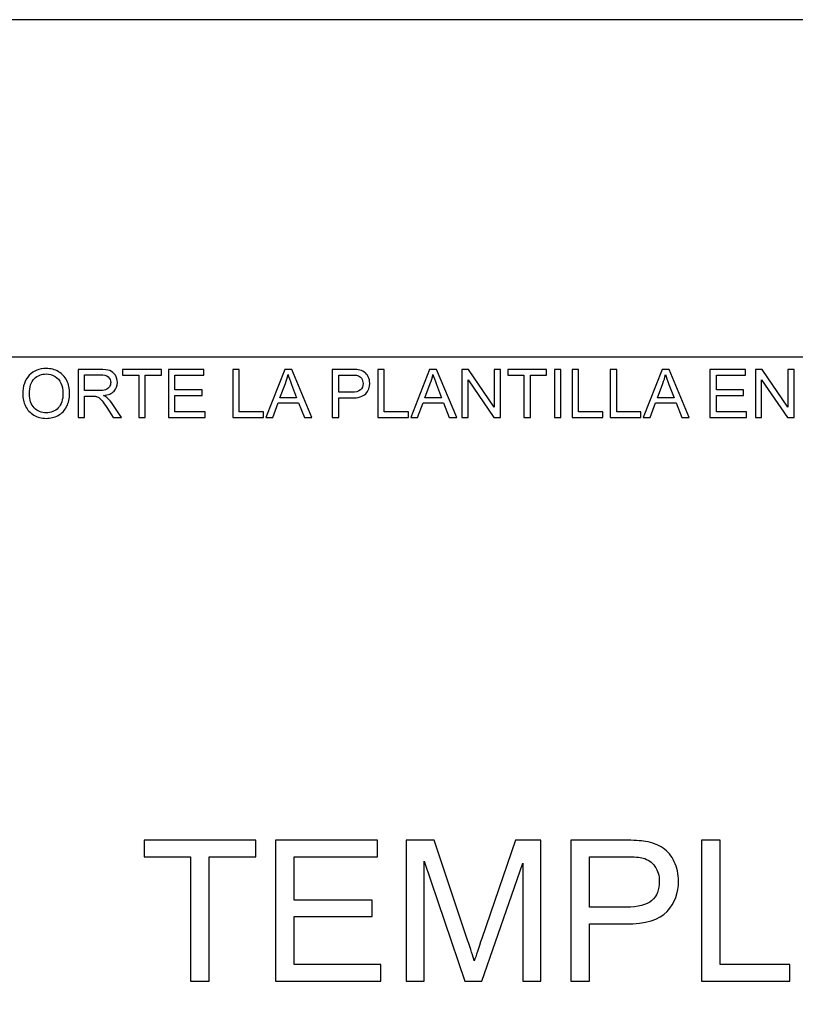
# Model space of a CAD drawing. Units: centimetres. Extents: x -30.1 to 33, y -20.9 to 20.5.
# Drawn here: x -12.4 to 4.2, y -0.6 to 20.5 of the extents above; entities that cross this region are included whole.
import ezdxf
from ezdxf.lldxf.tags import DXFTag

# ---------------------------------------------------------------- set-up
doc = ezdxf.new("R2010")
doc.units = ezdxf.units.CM
doc.header["$MEASUREMENT"] = 0
doc.layers.add('Capa 1', color=7, linetype='Continuous')
tags = doc.linetypes.add('New Line1', pattern=[1.3, 1, -0.3]).pattern_tags.tags
tags[6:7] = [DXFTag(74, 4), DXFTag(75, 0), DXFTag(340, '0'), DXFTag(46, 1.0), DXFTag(50, 0.0), DXFTag(44, 0.0), DXFTag(45, 0.0)]
tags[4:5] = [DXFTag(74, 4), DXFTag(75, 0), DXFTag(340, '0'), DXFTag(46, 1.0), DXFTag(50, 0.0), DXFTag(44, 0.0), DXFTag(45, 0.0)]

msp = doc.modelspace()

# ---------------------------------------------------------------- linework, layer by layer
at = {"layer": 'Capa 1', "color": 250}
msp.add_lwpolyline([(-30.08801, -20.89348), (33.00411, -20.89348), (33.00411, 20.53738), (-30.08801, 20.53738), (-30.08801, -20.89348)], close=True, dxfattribs=at)
at = {"layer": 'Capa 1', "color": 250, "linetype": 'New Line1'}
msp.add_open_spline([(-19.72058, 13.30439), (-19.72058, 13.30439), (22.67853, 13.30439), (22.67853, 13.30439), (22.67853, 13.30439), (23.58651, 13.30437), (24.30698, 12.75933), (24.33789, 11.71237), (24.33789, 11.71237), (24.33789, 11.71237), (24.33787, -11.75943), (24.33787, -11.75943), (24.33787, -11.75943), (24.33787, -13.03695), (23.499, -13.65966), (22.26832, -13.65966), (22.26832, -13.65966), (22.26832, -13.65966), (-19.76891, -13.65966), (-19.76891, -13.65966), (-19.76891, -13.65966), (-20.5804, -13.6526), (-21.35687, -13.06247), (-21.3802, -11.99285), (-21.3802, -11.99285), (-21.3802, -11.99285), (-21.3802, 11.48307), (-21.3802, 11.48307), (-21.3802, 11.48307), (-21.42764, 12.7093), (-20.6011, 13.30439), (-19.72058, 13.30439)], degree=3, knots=[0, 0, 0, 0, 0.125, 0.125, 0.125, 0.125, 0.25, 0.25, 0.25, 0.25, 0.375, 0.375, 0.375, 0.375, 0.5, 0.5, 0.5, 0.5, 0.625, 0.625, 0.625, 0.625, 0.75, 0.75, 0.75, 0.75, 0.875, 0.875, 0.875, 0.875, 1, 1, 1, 1], dxfattribs=at)
at = {"layer": 'Capa 1', "color": 250}
for points, knots in [([(-12.32, 12.51499), (-12.32, 12.68642), (-12.27321, 12.82058), (-12.17938, 12.91748), (-12.17938, 12.91748), (-12.08556, 13.01438), (-11.96455, 13.06295), (-11.81609, 13.06295), (-11.81609, 13.06295), (-11.71909, 13.06295), (-11.63139, 13.0401), (-11.55348, 12.99466), (-11.55348, 12.99466), (-11.47558, 12.94898), (-11.41606, 12.8855), (-11.37514, 12.80399), (-11.37514, 12.80399), (-11.33424, 12.72273), (-11.3139, 12.63016), (-11.3139, 12.52701), (-11.3139, 12.52701), (-11.3139, 12.42218), (-11.33521, 12.32841), (-11.37833, 12.24594), (-11.37833, 12.24594), (-11.42145, 12.16323), (-11.48244, 12.10071), (-11.56133, 12.05815), (-11.56133, 12.05815), (-11.64045, 12.0156), (-11.72546, 11.99444), (-11.81683, 11.99444), (-11.81683, 11.99444), (-11.91604, 11.99444), (-12.00448, 12.01776), (-12.08238, 12.06489), (-12.08238, 12.06489), (-12.16053, 12.11177), (-12.21956, 12.17597), (-12.25974, 12.25724), (-12.25974, 12.25724), (-12.29992, 12.33826), (-12.32, 12.42434), (-12.32, 12.51499)], [0, 0, 0, 0, 0.09090909, 0.09090909, 0.09090909, 0.09090909, 0.18181818, 0.18181818, 0.18181818, 0.18181818, 0.27272727, 0.27272727, 0.27272727, 0.27272727, 0.36363636, 0.36363636, 0.36363636, 0.36363636, 0.45454545, 0.45454545, 0.45454545, 0.45454545, 0.54545455, 0.54545455, 0.54545455, 0.54545455, 0.63636364, 0.63636364, 0.63636364, 0.63636364, 0.72727273, 0.72727273, 0.72727273, 0.72727273, 0.81818182, 0.81818182, 0.81818182, 0.81818182, 0.90909091, 0.90909091, 0.90909091, 0.90909091, 1, 1, 1, 1]), ([(-12.17645, 12.51282), (-12.17645, 12.38828), (-12.1424, 12.29042), (-12.07429, 12.21877), (-12.07429, 12.21877), (-12.00595, 12.14712), (-11.92045, 12.11129), (-11.81756, 12.11129), (-11.81756, 12.11129), (-11.71272, 12.11129), (-11.62648, 12.14736), (-11.55887, 12.21973), (-11.55887, 12.21973), (-11.49126, 12.2921), (-11.45721, 12.39477), (-11.45721, 12.52773), (-11.45721, 12.52773), (-11.45721, 12.61164), (-11.47191, 12.68498), (-11.50082, 12.74773), (-11.50082, 12.74773), (-11.52972, 12.81049), (-11.5721, 12.85905), (-11.62771, 12.89368), (-11.62771, 12.89368), (-11.68356, 12.92806), (-11.74604, 12.94537), (-11.81536, 12.94537), (-11.81536, 12.94537), (-11.91409, 12.94537), (-11.99884, 12.91219), (-12.06989, 12.84559), (-12.06989, 12.84559), (-12.14092, 12.77923), (-12.17645, 12.66815), (-12.17645, 12.51282)], [0, 0, 0, 0, 0.11111111, 0.11111111, 0.11111111, 0.11111111, 0.22222222, 0.22222222, 0.22222222, 0.22222222, 0.33333333, 0.33333333, 0.33333333, 0.33333333, 0.44444444, 0.44444444, 0.44444444, 0.44444444, 0.55555556, 0.55555556, 0.55555556, 0.55555556, 0.66666667, 0.66666667, 0.66666667, 0.66666667, 0.77777778, 0.77777778, 0.77777778, 0.77777778, 0.88888889, 0.88888889, 0.88888889, 0.88888889, 1, 1, 1, 1]), ([(-11.13213, 12.01199), (-11.13213, 12.01199), (-11.13213, 13.04467), (-11.13213, 13.04467), (-11.13213, 13.04467), (-11.13213, 13.04467), (-10.66571, 13.04467), (-10.66571, 13.04467), (-10.66571, 13.04467), (-10.57188, 13.04467), (-10.50059, 13.0353), (-10.45185, 13.01678), (-10.45185, 13.01678), (-10.4031, 12.99827), (-10.36415, 12.96557), (-10.33475, 12.91868), (-10.33475, 12.91868), (-10.30559, 12.87156), (-10.29115, 12.81962), (-10.29115, 12.76288), (-10.29115, 12.76288), (-10.29115, 12.68955), (-10.31515, 12.62799), (-10.36366, 12.57774), (-10.36366, 12.57774), (-10.41191, 12.52749), (-10.48663, 12.49551), (-10.58756, 12.48181), (-10.58756, 12.48181), (-10.55057, 12.46449), (-10.52264, 12.44742), (-10.50354, 12.43035), (-10.50354, 12.43035), (-10.46287, 12.39381), (-10.42441, 12.34788), (-10.38791, 12.29306), (-10.38791, 12.29306), (-10.38791, 12.29306), (-10.20491, 12.01199), (-10.20491, 12.01199), (-10.20491, 12.01199), (-10.20491, 12.01199), (-10.38007, 12.01199), (-10.38007, 12.01199), (-10.38007, 12.01199), (-10.38007, 12.01199), (-10.51922, 12.22694), (-10.51922, 12.22694), (-10.51922, 12.22694), (-10.55988, 12.28873), (-10.59344, 12.33634), (-10.6199, 12.36904), (-10.6199, 12.36904), (-10.6461, 12.40198), (-10.66963, 12.42506), (-10.69044, 12.43805), (-10.69044, 12.43805), (-10.71127, 12.45127), (-10.73234, 12.46041), (-10.7539, 12.4657), (-10.7539, 12.4657), (-10.76981, 12.46882), (-10.79554, 12.47051), (-10.83156, 12.47051), (-10.83156, 12.47051), (-10.83156, 12.47051), (-10.99298, 12.47051), (-10.99298, 12.47051), (-10.99298, 12.47051), (-10.99298, 12.47051), (-10.99298, 12.01199), (-10.99298, 12.01199), (-10.99298, 12.01199), (-10.99298, 12.01199), (-11.13213, 12.01199), (-11.13213, 12.01199)], [0, 0, 0, 0, 0.05263158, 0.05263158, 0.05263158, 0.05263158, 0.10526316, 0.10526316, 0.10526316, 0.10526316, 0.15789474, 0.15789474, 0.15789474, 0.15789474, 0.21052632, 0.21052632, 0.21052632, 0.21052632, 0.26315789, 0.26315789, 0.26315789, 0.26315789, 0.31578947, 0.31578947, 0.31578947, 0.31578947, 0.36842105, 0.36842105, 0.36842105, 0.36842105, 0.42105263, 0.42105263, 0.42105263, 0.42105263, 0.47368421, 0.47368421, 0.47368421, 0.47368421, 0.52631579, 0.52631579, 0.52631579, 0.52631579, 0.57894737, 0.57894737, 0.57894737, 0.57894737, 0.63157895, 0.63157895, 0.63157895, 0.63157895, 0.68421053, 0.68421053, 0.68421053, 0.68421053, 0.73684211, 0.73684211, 0.73684211, 0.73684211, 0.78947368, 0.78947368, 0.78947368, 0.78947368, 0.84210526, 0.84210526, 0.84210526, 0.84210526, 0.89473684, 0.89473684, 0.89473684, 0.89473684, 0.94736842, 0.94736842, 0.94736842, 0.94736842, 1, 1, 1, 1]), ([(-10.99298, 12.5888), (-10.99298, 12.5888), (-10.69363, 12.5888), (-10.69363, 12.5888), (-10.69363, 12.5888), (-10.63018, 12.5888), (-10.58021, 12.59529), (-10.54444, 12.60828), (-10.54444, 12.60828), (-10.50844, 12.62126), (-10.48124, 12.64194), (-10.46263, 12.67031), (-10.46263, 12.67031), (-10.444, 12.69868), (-10.4347, 12.72946), (-10.4347, 12.76288), (-10.4347, 12.76288), (-10.4347, 12.81169), (-10.45258, 12.85184), (-10.48883, 12.88334), (-10.48883, 12.88334), (-10.52485, 12.91484), (-10.58193, 12.93046), (-10.66007, 12.93046), (-10.66007, 12.93046), (-10.66007, 12.93046), (-10.99298, 12.93046), (-10.99298, 12.93046), (-10.99298, 12.93046), (-10.99298, 12.93046), (-10.99298, 12.5888), (-10.99298, 12.5888)], [0, 0, 0, 0, 0.125, 0.125, 0.125, 0.125, 0.25, 0.25, 0.25, 0.25, 0.375, 0.375, 0.375, 0.375, 0.5, 0.5, 0.5, 0.5, 0.625, 0.625, 0.625, 0.625, 0.75, 0.75, 0.75, 0.75, 0.875, 0.875, 0.875, 0.875, 1, 1, 1, 1]), ([(-9.83158, 12.01199), (-9.83158, 12.01199), (-9.83158, 12.92277), (-9.83158, 12.92277), (-9.83158, 12.92277), (-9.83158, 12.92277), (-10.17822, 12.92277), (-10.17822, 12.92277), (-10.17822, 12.92277), (-10.17822, 12.92277), (-10.17822, 13.04467), (-10.17822, 13.04467), (-10.17822, 13.04467), (-10.17822, 13.04467), (-9.34434, 13.04467), (-9.34434, 13.04467), (-9.34434, 13.04467), (-9.34434, 13.04467), (-9.34434, 12.92277), (-9.34434, 12.92277), (-9.34434, 12.92277), (-9.34434, 12.92277), (-9.69244, 12.92277), (-9.69244, 12.92277), (-9.69244, 12.92277), (-9.69244, 12.92277), (-9.69244, 12.01199), (-9.69244, 12.01199), (-9.69244, 12.01199), (-9.69244, 12.01199), (-9.83158, 12.01199), (-9.83158, 12.01199)], [0, 0, 0, 0, 0.125, 0.125, 0.125, 0.125, 0.25, 0.25, 0.25, 0.25, 0.375, 0.375, 0.375, 0.375, 0.5, 0.5, 0.5, 0.5, 0.625, 0.625, 0.625, 0.625, 0.75, 0.75, 0.75, 0.75, 0.875, 0.875, 0.875, 0.875, 1, 1, 1, 1]), ([(-9.19857, 12.01199), (-9.19857, 12.01199), (-9.19857, 13.04467), (-9.19857, 13.04467), (-9.19857, 13.04467), (-9.19857, 13.04467), (-8.43794, 13.04467), (-8.43794, 13.04467), (-8.43794, 13.04467), (-8.43794, 13.04467), (-8.43794, 12.92277), (-8.43794, 12.92277), (-8.43794, 12.92277), (-8.43794, 12.92277), (-9.05942, 12.92277), (-9.05942, 12.92277), (-9.05942, 12.92277), (-9.05942, 12.92277), (-9.05942, 12.60659), (-9.05942, 12.60659), (-9.05942, 12.60659), (-9.05942, 12.60659), (-8.47737, 12.60659), (-8.47737, 12.60659), (-8.47737, 12.60659), (-8.47737, 12.60659), (-8.47737, 12.48541), (-8.47737, 12.48541), (-8.47737, 12.48541), (-8.47737, 12.48541), (-9.05942, 12.48541), (-9.05942, 12.48541), (-9.05942, 12.48541), (-9.05942, 12.48541), (-9.05942, 12.13389), (-9.05942, 12.13389), (-9.05942, 12.13389), (-9.05942, 12.13389), (-8.41344, 12.13389), (-8.41344, 12.13389), (-8.41344, 12.13389), (-8.41344, 12.13389), (-8.41344, 12.01199), (-8.41344, 12.01199), (-8.41344, 12.01199), (-8.41344, 12.01199), (-9.19857, 12.01199), (-9.19857, 12.01199)], [0, 0, 0, 0, 0.08333333, 0.08333333, 0.08333333, 0.08333333, 0.16666667, 0.16666667, 0.16666667, 0.16666667, 0.25, 0.25, 0.25, 0.25, 0.33333333, 0.33333333, 0.33333333, 0.33333333, 0.41666667, 0.41666667, 0.41666667, 0.41666667, 0.5, 0.5, 0.5, 0.5, 0.58333333, 0.58333333, 0.58333333, 0.58333333, 0.66666667, 0.66666667, 0.66666667, 0.66666667, 0.75, 0.75, 0.75, 0.75, 0.83333333, 0.83333333, 0.83333333, 0.83333333, 0.91666667, 0.91666667, 0.91666667, 0.91666667, 1, 1, 1, 1]), ([(-7.81866, 12.01199), (-7.81866, 12.01199), (-7.81866, 13.04467), (-7.81866, 13.04467), (-7.81866, 13.04467), (-7.81866, 13.04467), (-7.67927, 13.04467), (-7.67927, 13.04467), (-7.67927, 13.04467), (-7.67927, 13.04467), (-7.67927, 12.13389), (-7.67927, 12.13389), (-7.67927, 12.13389), (-7.67927, 12.13389), (-7.16115, 12.13389), (-7.16115, 12.13389), (-7.16115, 12.13389), (-7.16115, 12.13389), (-7.16115, 12.01199), (-7.16115, 12.01199), (-7.16115, 12.01199), (-7.16115, 12.01199), (-7.81866, 12.01199), (-7.81866, 12.01199)], [0, 0, 0, 0, 0.16666667, 0.16666667, 0.16666667, 0.16666667, 0.33333333, 0.33333333, 0.33333333, 0.33333333, 0.5, 0.5, 0.5, 0.5, 0.66666667, 0.66666667, 0.66666667, 0.66666667, 0.83333333, 0.83333333, 0.83333333, 0.83333333, 1, 1, 1, 1]), ([(-7.11093, 12.01199), (-7.11093, 12.01199), (-6.70673, 13.04467), (-6.70673, 13.04467), (-6.70673, 13.04467), (-6.70673, 13.04467), (-6.55681, 13.04467), (-6.55681, 13.04467), (-6.55681, 13.04467), (-6.55681, 13.04467), (-6.12615, 12.01199), (-6.12615, 12.01199), (-6.12615, 12.01199), (-6.12615, 12.01199), (-6.2849, 12.01199), (-6.2849, 12.01199), (-6.2849, 12.01199), (-6.2849, 12.01199), (-6.40763, 12.3248), (-6.40763, 12.3248), (-6.40763, 12.3248), (-6.40763, 12.3248), (-6.84759, 12.3248), (-6.84759, 12.3248), (-6.84759, 12.3248), (-6.84759, 12.3248), (-6.96297, 12.01199), (-6.96297, 12.01199), (-6.96297, 12.01199), (-6.96297, 12.01199), (-7.11093, 12.01199), (-7.11093, 12.01199)], [0, 0, 0, 0, 0.125, 0.125, 0.125, 0.125, 0.25, 0.25, 0.25, 0.25, 0.375, 0.375, 0.375, 0.375, 0.5, 0.5, 0.5, 0.5, 0.625, 0.625, 0.625, 0.625, 0.75, 0.75, 0.75, 0.75, 0.875, 0.875, 0.875, 0.875, 1, 1, 1, 1]), ([(-6.80741, 12.43612), (-6.80741, 12.43612), (-6.45049, 12.43612), (-6.45049, 12.43612), (-6.45049, 12.43612), (-6.45049, 12.43612), (-6.56049, 12.722), (-6.56049, 12.722), (-6.56049, 12.722), (-6.5938, 12.8088), (-6.61878, 12.88021), (-6.63495, 12.93623), (-6.63495, 12.93623), (-6.64843, 12.86987), (-6.66729, 12.80423), (-6.69179, 12.73884), (-6.69179, 12.73884), (-6.69179, 12.73884), (-6.80741, 12.43612), (-6.80741, 12.43612)], [0, 0, 0, 0, 0.2, 0.2, 0.2, 0.2, 0.4, 0.4, 0.4, 0.4, 0.6, 0.6, 0.6, 0.6, 0.8, 0.8, 0.8, 0.8, 1, 1, 1, 1]), ([(-5.68767, 12.01199), (-5.68767, 12.01199), (-5.68767, 13.04467), (-5.68767, 13.04467), (-5.68767, 13.04467), (-5.68767, 13.04467), (-5.29081, 13.04467), (-5.29081, 13.04467), (-5.29081, 13.04467), (-5.22099, 13.04467), (-5.16759, 13.04131), (-5.13084, 13.03481), (-5.13084, 13.03481), (-5.07916, 13.0264), (-5.03579, 13.01029), (-5.00077, 12.98649), (-5.00077, 12.98649), (-4.96598, 12.96292), (-4.93781, 12.9295), (-4.9165, 12.88695), (-4.9165, 12.88695), (-4.89518, 12.84415), (-4.88465, 12.79726), (-4.88465, 12.74605), (-4.88465, 12.74605), (-4.88465, 12.65829), (-4.91306, 12.58375), (-4.96989, 12.52292), (-4.96989, 12.52292), (-5.02697, 12.46233), (-5.12986, 12.4318), (-5.27857, 12.4318), (-5.27857, 12.4318), (-5.27857, 12.4318), (-5.54852, 12.4318), (-5.54852, 12.4318), (-5.54852, 12.4318), (-5.54852, 12.4318), (-5.54852, 12.01199), (-5.54852, 12.01199), (-5.54852, 12.01199), (-5.54852, 12.01199), (-5.68767, 12.01199), (-5.68767, 12.01199)], [0, 0, 0, 0, 0.09090909, 0.09090909, 0.09090909, 0.09090909, 0.18181818, 0.18181818, 0.18181818, 0.18181818, 0.27272727, 0.27272727, 0.27272727, 0.27272727, 0.36363636, 0.36363636, 0.36363636, 0.36363636, 0.45454545, 0.45454545, 0.45454545, 0.45454545, 0.54545455, 0.54545455, 0.54545455, 0.54545455, 0.63636364, 0.63636364, 0.63636364, 0.63636364, 0.72727273, 0.72727273, 0.72727273, 0.72727273, 0.81818182, 0.81818182, 0.81818182, 0.81818182, 0.90909091, 0.90909091, 0.90909091, 0.90909091, 1, 1, 1, 1]), ([(-5.54852, 12.5537), (-5.54852, 12.5537), (-5.27635, 12.5537), (-5.27635, 12.5537), (-5.27635, 12.5537), (-5.18645, 12.5537), (-5.12252, 12.57005), (-5.08479, 12.60299), (-5.08479, 12.60299), (-5.04706, 12.63593), (-5.0282, 12.68209), (-5.0282, 12.74172), (-5.0282, 12.74172), (-5.0282, 12.785), (-5.03923, 12.82203), (-5.06152, 12.8528), (-5.06152, 12.8528), (-5.08381, 12.88358), (-5.11296, 12.90378), (-5.14946, 12.91363), (-5.14946, 12.91363), (-5.17298, 12.91964), (-5.21609, 12.92277), (-5.2793, 12.92277), (-5.2793, 12.92277), (-5.2793, 12.92277), (-5.54852, 12.92277), (-5.54852, 12.92277), (-5.54852, 12.92277), (-5.54852, 12.92277), (-5.54852, 12.5537), (-5.54852, 12.5537)], [0, 0, 0, 0, 0.125, 0.125, 0.125, 0.125, 0.25, 0.25, 0.25, 0.25, 0.375, 0.375, 0.375, 0.375, 0.5, 0.5, 0.5, 0.5, 0.625, 0.625, 0.625, 0.625, 0.75, 0.75, 0.75, 0.75, 0.875, 0.875, 0.875, 0.875, 1, 1, 1, 1]), ([(-4.71317, 12.01199), (-4.71317, 12.01199), (-4.71317, 13.04467), (-4.71317, 13.04467), (-4.71317, 13.04467), (-4.71317, 13.04467), (-4.57378, 13.04467), (-4.57378, 13.04467), (-4.57378, 13.04467), (-4.57378, 13.04467), (-4.57378, 12.13389), (-4.57378, 12.13389), (-4.57378, 12.13389), (-4.57378, 12.13389), (-4.05567, 12.13389), (-4.05567, 12.13389), (-4.05567, 12.13389), (-4.05567, 12.13389), (-4.05567, 12.01199), (-4.05567, 12.01199), (-4.05567, 12.01199), (-4.05567, 12.01199), (-4.71317, 12.01199), (-4.71317, 12.01199)], [0, 0, 0, 0, 0.16666667, 0.16666667, 0.16666667, 0.16666667, 0.33333333, 0.33333333, 0.33333333, 0.33333333, 0.5, 0.5, 0.5, 0.5, 0.66666667, 0.66666667, 0.66666667, 0.66666667, 0.83333333, 0.83333333, 0.83333333, 0.83333333, 1, 1, 1, 1]), ([(-4.00545, 12.01199), (-4.00545, 12.01199), (-3.60125, 13.04467), (-3.60125, 13.04467), (-3.60125, 13.04467), (-3.60125, 13.04467), (-3.45133, 13.04467), (-3.45133, 13.04467), (-3.45133, 13.04467), (-3.45133, 13.04467), (-3.02067, 12.01199), (-3.02067, 12.01199), (-3.02067, 12.01199), (-3.02067, 12.01199), (-3.17941, 12.01199), (-3.17941, 12.01199), (-3.17941, 12.01199), (-3.17941, 12.01199), (-3.30215, 12.3248), (-3.30215, 12.3248), (-3.30215, 12.3248), (-3.30215, 12.3248), (-3.74211, 12.3248), (-3.74211, 12.3248), (-3.74211, 12.3248), (-3.74211, 12.3248), (-3.85749, 12.01199), (-3.85749, 12.01199), (-3.85749, 12.01199), (-3.85749, 12.01199), (-4.00545, 12.01199), (-4.00545, 12.01199)], [0, 0, 0, 0, 0.125, 0.125, 0.125, 0.125, 0.25, 0.25, 0.25, 0.25, 0.375, 0.375, 0.375, 0.375, 0.5, 0.5, 0.5, 0.5, 0.625, 0.625, 0.625, 0.625, 0.75, 0.75, 0.75, 0.75, 0.875, 0.875, 0.875, 0.875, 1, 1, 1, 1]), ([(-3.70193, 12.43612), (-3.70193, 12.43612), (-3.34501, 12.43612), (-3.34501, 12.43612), (-3.34501, 12.43612), (-3.34501, 12.43612), (-3.455, 12.722), (-3.455, 12.722), (-3.455, 12.722), (-3.48832, 12.8088), (-3.5133, 12.88021), (-3.52947, 12.93623), (-3.52947, 12.93623), (-3.54295, 12.86987), (-3.56181, 12.80423), (-3.5863, 12.73884), (-3.5863, 12.73884), (-3.5863, 12.73884), (-3.70193, 12.43612), (-3.70193, 12.43612)], [0, 0, 0, 0, 0.2, 0.2, 0.2, 0.2, 0.4, 0.4, 0.4, 0.4, 0.6, 0.6, 0.6, 0.6, 0.8, 0.8, 0.8, 0.8, 1, 1, 1, 1]), ([(-2.91093, 12.01199), (-2.91093, 12.01199), (-2.91093, 13.04467), (-2.91093, 13.04467), (-2.91093, 13.04467), (-2.91093, 13.04467), (-2.7681, 13.04467), (-2.7681, 13.04467), (-2.7681, 13.04467), (-2.7681, 13.04467), (-2.21546, 12.23391), (-2.21546, 12.23391), (-2.21546, 12.23391), (-2.21546, 12.23391), (-2.21546, 13.04467), (-2.21546, 13.04467), (-2.21546, 13.04467), (-2.21546, 13.04467), (-2.08195, 13.04467), (-2.08195, 13.04467), (-2.08195, 13.04467), (-2.08195, 13.04467), (-2.08195, 12.01199), (-2.08195, 12.01199), (-2.08195, 12.01199), (-2.08195, 12.01199), (-2.22476, 12.01199), (-2.22476, 12.01199), (-2.22476, 12.01199), (-2.22476, 12.01199), (-2.77742, 12.82347), (-2.77742, 12.82347), (-2.77742, 12.82347), (-2.77742, 12.82347), (-2.77742, 12.01199), (-2.77742, 12.01199), (-2.77742, 12.01199), (-2.77742, 12.01199), (-2.91093, 12.01199), (-2.91093, 12.01199)], [0, 0, 0, 0, 0.1, 0.1, 0.1, 0.1, 0.2, 0.2, 0.2, 0.2, 0.3, 0.3, 0.3, 0.3, 0.4, 0.4, 0.4, 0.4, 0.5, 0.5, 0.5, 0.5, 0.6, 0.6, 0.6, 0.6, 0.7, 0.7, 0.7, 0.7, 0.8, 0.8, 0.8, 0.8, 0.9, 0.9, 0.9, 0.9, 1, 1, 1, 1]), ([(-1.58024, 12.01199), (-1.58024, 12.01199), (-1.58024, 12.92277), (-1.58024, 12.92277), (-1.58024, 12.92277), (-1.58024, 12.92277), (-1.92688, 12.92277), (-1.92688, 12.92277), (-1.92688, 12.92277), (-1.92688, 12.92277), (-1.92688, 13.04467), (-1.92688, 13.04467), (-1.92688, 13.04467), (-1.92688, 13.04467), (-1.093, 13.04467), (-1.093, 13.04467), (-1.093, 13.04467), (-1.093, 13.04467), (-1.093, 12.92277), (-1.093, 12.92277), (-1.093, 12.92277), (-1.093, 12.92277), (-1.4411, 12.92277), (-1.4411, 12.92277), (-1.4411, 12.92277), (-1.4411, 12.92277), (-1.4411, 12.01199), (-1.4411, 12.01199), (-1.4411, 12.01199), (-1.4411, 12.01199), (-1.58024, 12.01199), (-1.58024, 12.01199)], [0, 0, 0, 0, 0.125, 0.125, 0.125, 0.125, 0.25, 0.25, 0.25, 0.25, 0.375, 0.375, 0.375, 0.375, 0.5, 0.5, 0.5, 0.5, 0.625, 0.625, 0.625, 0.625, 0.75, 0.75, 0.75, 0.75, 0.875, 0.875, 0.875, 0.875, 1, 1, 1, 1]), ([(-0.92641, 12.01199), (-0.92641, 12.01199), (-0.92641, 13.04467), (-0.92641, 13.04467), (-0.92641, 13.04467), (-0.92641, 13.04467), (-0.78727, 13.04467), (-0.78727, 13.04467), (-0.78727, 13.04467), (-0.78727, 13.04467), (-0.78727, 12.01199), (-0.78727, 12.01199), (-0.78727, 12.01199), (-0.78727, 12.01199), (-0.92641, 12.01199), (-0.92641, 12.01199)], [0, 0, 0, 0, 0.25, 0.25, 0.25, 0.25, 0.5, 0.5, 0.5, 0.5, 0.75, 0.75, 0.75, 0.75, 1, 1, 1, 1]), ([(-0.54769, 12.01199), (-0.54769, 12.01199), (-0.54769, 13.04467), (-0.54769, 13.04467), (-0.54769, 13.04467), (-0.54769, 13.04467), (-0.4083, 13.04467), (-0.4083, 13.04467), (-0.4083, 13.04467), (-0.4083, 13.04467), (-0.4083, 12.13389), (-0.4083, 12.13389), (-0.4083, 12.13389), (-0.4083, 12.13389), (0.10982, 12.13389), (0.10982, 12.13389), (0.10982, 12.13389), (0.10982, 12.13389), (0.10982, 12.01199), (0.10982, 12.01199), (0.10982, 12.01199), (0.10982, 12.01199), (-0.54769, 12.01199), (-0.54769, 12.01199)], [0, 0, 0, 0, 0.16666667, 0.16666667, 0.16666667, 0.16666667, 0.33333333, 0.33333333, 0.33333333, 0.33333333, 0.5, 0.5, 0.5, 0.5, 0.66666667, 0.66666667, 0.66666667, 0.66666667, 0.83333333, 0.83333333, 0.83333333, 0.83333333, 1, 1, 1, 1]), ([(0.26978, 12.01199), (0.26978, 12.01199), (0.26978, 13.04467), (0.26978, 13.04467), (0.26978, 13.04467), (0.26978, 13.04467), (0.40917, 13.04467), (0.40917, 13.04467), (0.40917, 13.04467), (0.40917, 13.04467), (0.40917, 12.13389), (0.40917, 12.13389), (0.40917, 12.13389), (0.40917, 12.13389), (0.92728, 12.13389), (0.92728, 12.13389), (0.92728, 12.13389), (0.92728, 12.13389), (0.92728, 12.01199), (0.92728, 12.01199), (0.92728, 12.01199), (0.92728, 12.01199), (0.26978, 12.01199), (0.26978, 12.01199)], [0, 0, 0, 0, 0.16666667, 0.16666667, 0.16666667, 0.16666667, 0.33333333, 0.33333333, 0.33333333, 0.33333333, 0.5, 0.5, 0.5, 0.5, 0.66666667, 0.66666667, 0.66666667, 0.66666667, 0.83333333, 0.83333333, 0.83333333, 0.83333333, 1, 1, 1, 1]), ([(0.9775, 12.01199), (0.9775, 12.01199), (1.3817, 13.04467), (1.3817, 13.04467), (1.3817, 13.04467), (1.3817, 13.04467), (1.53163, 13.04467), (1.53163, 13.04467), (1.53163, 13.04467), (1.53163, 13.04467), (1.96229, 12.01199), (1.96229, 12.01199), (1.96229, 12.01199), (1.96229, 12.01199), (1.80354, 12.01199), (1.80354, 12.01199), (1.80354, 12.01199), (1.80354, 12.01199), (1.68081, 12.3248), (1.68081, 12.3248), (1.68081, 12.3248), (1.68081, 12.3248), (1.24085, 12.3248), (1.24085, 12.3248), (1.24085, 12.3248), (1.24085, 12.3248), (1.12546, 12.01199), (1.12546, 12.01199), (1.12546, 12.01199), (1.12546, 12.01199), (0.9775, 12.01199), (0.9775, 12.01199)], [0, 0, 0, 0, 0.125, 0.125, 0.125, 0.125, 0.25, 0.25, 0.25, 0.25, 0.375, 0.375, 0.375, 0.375, 0.5, 0.5, 0.5, 0.5, 0.625, 0.625, 0.625, 0.625, 0.75, 0.75, 0.75, 0.75, 0.875, 0.875, 0.875, 0.875, 1, 1, 1, 1]), ([(1.28102, 12.43612), (1.28102, 12.43612), (1.63794, 12.43612), (1.63794, 12.43612), (1.63794, 12.43612), (1.63794, 12.43612), (1.52795, 12.722), (1.52795, 12.722), (1.52795, 12.722), (1.49463, 12.8088), (1.46965, 12.88021), (1.45348, 12.93623), (1.45348, 12.93623), (1.44, 12.86987), (1.42114, 12.80423), (1.39665, 12.73884), (1.39665, 12.73884), (1.39665, 12.73884), (1.28102, 12.43612), (1.28102, 12.43612)], [0, 0, 0, 0, 0.2, 0.2, 0.2, 0.2, 0.4, 0.4, 0.4, 0.4, 0.6, 0.6, 0.6, 0.6, 0.8, 0.8, 0.8, 0.8, 1, 1, 1, 1]), ([(2.40371, 12.01199), (2.40371, 12.01199), (2.40371, 13.04467), (2.40371, 13.04467), (2.40371, 13.04467), (2.40371, 13.04467), (3.16435, 13.04467), (3.16435, 13.04467), (3.16435, 13.04467), (3.16435, 13.04467), (3.16435, 12.92277), (3.16435, 12.92277), (3.16435, 12.92277), (3.16435, 12.92277), (2.54286, 12.92277), (2.54286, 12.92277), (2.54286, 12.92277), (2.54286, 12.92277), (2.54286, 12.60659), (2.54286, 12.60659), (2.54286, 12.60659), (2.54286, 12.60659), (3.12491, 12.60659), (3.12491, 12.60659), (3.12491, 12.60659), (3.12491, 12.60659), (3.12491, 12.48541), (3.12491, 12.48541), (3.12491, 12.48541), (3.12491, 12.48541), (2.54286, 12.48541), (2.54286, 12.48541), (2.54286, 12.48541), (2.54286, 12.48541), (2.54286, 12.13389), (2.54286, 12.13389), (2.54286, 12.13389), (2.54286, 12.13389), (3.18884, 12.13389), (3.18884, 12.13389), (3.18884, 12.13389), (3.18884, 12.13389), (3.18884, 12.01199), (3.18884, 12.01199), (3.18884, 12.01199), (3.18884, 12.01199), (2.40371, 12.01199), (2.40371, 12.01199)], [0, 0, 0, 0, 0.08333333, 0.08333333, 0.08333333, 0.08333333, 0.16666667, 0.16666667, 0.16666667, 0.16666667, 0.25, 0.25, 0.25, 0.25, 0.33333333, 0.33333333, 0.33333333, 0.33333333, 0.41666667, 0.41666667, 0.41666667, 0.41666667, 0.5, 0.5, 0.5, 0.5, 0.58333333, 0.58333333, 0.58333333, 0.58333333, 0.66666667, 0.66666667, 0.66666667, 0.66666667, 0.75, 0.75, 0.75, 0.75, 0.83333333, 0.83333333, 0.83333333, 0.83333333, 0.91666667, 0.91666667, 0.91666667, 0.91666667, 1, 1, 1, 1]), ([(3.37967, 12.01199), (3.37967, 12.01199), (3.37967, 13.04467), (3.37967, 13.04467), (3.37967, 13.04467), (3.37967, 13.04467), (3.52249, 13.04467), (3.52249, 13.04467), (3.52249, 13.04467), (3.52249, 13.04467), (4.07514, 12.23391), (4.07514, 12.23391), (4.07514, 12.23391), (4.07514, 12.23391), (4.07514, 13.04467), (4.07514, 13.04467), (4.07514, 13.04467), (4.07514, 13.04467), (4.20865, 13.04467), (4.20865, 13.04467), (4.20865, 13.04467), (4.20865, 13.04467), (4.20865, 12.01199), (4.20865, 12.01199), (4.20865, 12.01199), (4.20865, 12.01199), (4.06584, 12.01199), (4.06584, 12.01199), (4.06584, 12.01199), (4.06584, 12.01199), (3.51318, 12.82347), (3.51318, 12.82347), (3.51318, 12.82347), (3.51318, 12.82347), (3.51318, 12.01199), (3.51318, 12.01199), (3.51318, 12.01199), (3.51318, 12.01199), (3.37967, 12.01199), (3.37967, 12.01199)], [0, 0, 0, 0, 0.1, 0.1, 0.1, 0.1, 0.2, 0.2, 0.2, 0.2, 0.3, 0.3, 0.3, 0.3, 0.4, 0.4, 0.4, 0.4, 0.5, 0.5, 0.5, 0.5, 0.6, 0.6, 0.6, 0.6, 0.7, 0.7, 0.7, 0.7, 0.8, 0.8, 0.8, 0.8, 0.9, 0.9, 0.9, 0.9, 1, 1, 1, 1]), ([(-8.72236, -0.06854), (-8.72236, -0.06854), (-8.72236, 2.59867), (-8.72236, 2.59867), (-8.72236, 2.59867), (-8.72236, 2.59867), (-9.71869, 2.59867), (-9.71869, 2.59867), (-9.71869, 2.59867), (-9.71869, 2.59867), (-9.71869, 2.95566), (-9.71869, 2.95566), (-9.71869, 2.95566), (-9.71869, 2.95566), (-7.32186, 2.95566), (-7.32186, 2.95566), (-7.32186, 2.95566), (-7.32186, 2.95566), (-7.32186, 2.59867), (-7.32186, 2.59867), (-7.32186, 2.59867), (-7.32186, 2.59867), (-8.32242, 2.59867), (-8.32242, 2.59867), (-8.32242, 2.59867), (-8.32242, 2.59867), (-8.32242, -0.06854), (-8.32242, -0.06854), (-8.32242, -0.06854), (-8.32242, -0.06854), (-8.72236, -0.06854), (-8.72236, -0.06854)], [0, 0, 0, 0, 0.125, 0.125, 0.125, 0.125, 0.25, 0.25, 0.25, 0.25, 0.375, 0.375, 0.375, 0.375, 0.5, 0.5, 0.5, 0.5, 0.625, 0.625, 0.625, 0.625, 0.75, 0.75, 0.75, 0.75, 0.875, 0.875, 0.875, 0.875, 1, 1, 1, 1]), ([(-6.9029, -0.06854), (-6.9029, -0.06854), (-6.9029, 2.95566), (-6.9029, 2.95566), (-6.9029, 2.95566), (-6.9029, 2.95566), (-4.7166, 2.95566), (-4.7166, 2.95566), (-4.7166, 2.95566), (-4.7166, 2.95566), (-4.7166, 2.59867), (-4.7166, 2.59867), (-4.7166, 2.59867), (-4.7166, 2.59867), (-6.50296, 2.59867), (-6.50296, 2.59867), (-6.50296, 2.59867), (-6.50296, 2.59867), (-6.50296, 1.67275), (-6.50296, 1.67275), (-6.50296, 1.67275), (-6.50296, 1.67275), (-4.82997, 1.67275), (-4.82997, 1.67275), (-4.82997, 1.67275), (-4.82997, 1.67275), (-4.82997, 1.31788), (-4.82997, 1.31788), (-4.82997, 1.31788), (-4.82997, 1.31788), (-6.50296, 1.31788), (-6.50296, 1.31788), (-6.50296, 1.31788), (-6.50296, 1.31788), (-6.50296, 0.28845), (-6.50296, 0.28845), (-6.50296, 0.28845), (-6.50296, 0.28845), (-4.64619, 0.28845), (-4.64619, 0.28845), (-4.64619, 0.28845), (-4.64619, 0.28845), (-4.64619, -0.06854), (-4.64619, -0.06854), (-4.64619, -0.06854), (-4.64619, -0.06854), (-6.9029, -0.06854), (-6.9029, -0.06854)], [0, 0, 0, 0, 0.08333333, 0.08333333, 0.08333333, 0.08333333, 0.16666667, 0.16666667, 0.16666667, 0.16666667, 0.25, 0.25, 0.25, 0.25, 0.33333333, 0.33333333, 0.33333333, 0.33333333, 0.41666667, 0.41666667, 0.41666667, 0.41666667, 0.5, 0.5, 0.5, 0.5, 0.58333333, 0.58333333, 0.58333333, 0.58333333, 0.66666667, 0.66666667, 0.66666667, 0.66666667, 0.75, 0.75, 0.75, 0.75, 0.83333333, 0.83333333, 0.83333333, 0.83333333, 0.91666667, 0.91666667, 0.91666667, 0.91666667, 1, 1, 1, 1]), ([(-4.10614, -0.06854), (-4.10614, -0.06854), (-4.10614, 2.95566), (-4.10614, 2.95566), (-4.10614, 2.95566), (-4.10614, 2.95566), (-3.50341, 2.95566), (-3.50341, 2.95566), (-3.50341, 2.95566), (-3.50341, 2.95566), (-2.78802, 0.81443), (-2.78802, 0.81443), (-2.78802, 0.81443), (-2.72183, 0.61516), (-2.67325, 0.46589), (-2.64368, 0.36661), (-2.64368, 0.36661), (-2.60917, 0.47645), (-2.55566, 0.6384), (-2.48243, 0.85175), (-2.48243, 0.85175), (-2.48243, 0.85175), (-1.75859, 2.95566), (-1.75859, 2.95566), (-1.75859, 2.95566), (-1.75859, 2.95566), (-1.21994, 2.95566), (-1.21994, 2.95566), (-1.21994, 2.95566), (-1.21994, 2.95566), (-1.21994, -0.06854), (-1.21994, -0.06854), (-1.21994, -0.06854), (-1.21994, -0.06854), (-1.6058, -0.06854), (-1.6058, -0.06854), (-1.6058, -0.06854), (-1.6058, -0.06854), (-1.6058, 2.46278), (-1.6058, 2.46278), (-1.6058, 2.46278), (-1.6058, 2.46278), (-2.48454, -0.06854), (-2.48454, -0.06854), (-2.48454, -0.06854), (-2.48454, -0.06854), (-2.84576, -0.06854), (-2.84576, -0.06854), (-2.84576, -0.06854), (-2.84576, -0.06854), (-3.72028, 2.50573), (-3.72028, 2.50573), (-3.72028, 2.50573), (-3.72028, 2.50573), (-3.72028, -0.06854), (-3.72028, -0.06854), (-3.72028, -0.06854), (-3.72028, -0.06854), (-4.10614, -0.06854), (-4.10614, -0.06854)], [0, 0, 0, 0, 0.06666667, 0.06666667, 0.06666667, 0.06666667, 0.13333333, 0.13333333, 0.13333333, 0.13333333, 0.2, 0.2, 0.2, 0.2, 0.26666667, 0.26666667, 0.26666667, 0.26666667, 0.33333333, 0.33333333, 0.33333333, 0.33333333, 0.4, 0.4, 0.4, 0.4, 0.46666667, 0.46666667, 0.46666667, 0.46666667, 0.53333333, 0.53333333, 0.53333333, 0.53333333, 0.6, 0.6, 0.6, 0.6, 0.66666667, 0.66666667, 0.66666667, 0.66666667, 0.73333333, 0.73333333, 0.73333333, 0.73333333, 0.8, 0.8, 0.8, 0.8, 0.86666667, 0.86666667, 0.86666667, 0.86666667, 0.93333333, 0.93333333, 0.93333333, 0.93333333, 1, 1, 1, 1]), ([(-0.57426, -0.06854), (-0.57426, -0.06854), (-0.57426, 2.95566), (-0.57426, 2.95566), (-0.57426, 2.95566), (-0.57426, 2.95566), (0.56642, 2.95566), (0.56642, 2.95566), (0.56642, 2.95566), (0.76709, 2.95566), (0.92059, 2.9458), (1.02621, 2.92679), (1.02621, 2.92679), (1.17478, 2.90215), (1.29941, 2.85497), (1.4001, 2.78527), (1.4001, 2.78527), (1.50008, 2.71626), (1.58105, 2.61839), (1.64231, 2.49376), (1.64231, 2.49376), (1.70357, 2.36843), (1.73385, 2.23112), (1.73385, 2.08114), (1.73385, 2.08114), (1.73385, 1.82414), (1.65217, 1.60586), (1.48881, 1.42772), (1.48881, 1.42772), (1.32475, 1.25028), (1.02902, 1.16086), (0.60162, 1.16086), (0.60162, 1.16086), (0.60162, 1.16086), (-0.17432, 1.16086), (-0.17432, 1.16086), (-0.17432, 1.16086), (-0.17432, 1.16086), (-0.17432, -0.06854), (-0.17432, -0.06854), (-0.17432, -0.06854), (-0.17432, -0.06854), (-0.57426, -0.06854), (-0.57426, -0.06854)], [0, 0, 0, 0, 0.09090909, 0.09090909, 0.09090909, 0.09090909, 0.18181818, 0.18181818, 0.18181818, 0.18181818, 0.27272727, 0.27272727, 0.27272727, 0.27272727, 0.36363636, 0.36363636, 0.36363636, 0.36363636, 0.45454545, 0.45454545, 0.45454545, 0.45454545, 0.54545455, 0.54545455, 0.54545455, 0.54545455, 0.63636364, 0.63636364, 0.63636364, 0.63636364, 0.72727273, 0.72727273, 0.72727273, 0.72727273, 0.81818182, 0.81818182, 0.81818182, 0.81818182, 0.90909091, 0.90909091, 0.90909091, 0.90909091, 1, 1, 1, 1]), ([(2.22673, -0.06854), (2.22673, -0.06854), (2.22673, 2.95566), (2.22673, 2.95566), (2.22673, 2.95566), (2.22673, 2.95566), (2.62737, 2.95566), (2.62737, 2.95566), (2.62737, 2.95566), (2.62737, 2.95566), (2.62737, 0.28845), (2.62737, 0.28845), (2.62737, 0.28845), (2.62737, 0.28845), (4.11659, 0.28845), (4.11659, 0.28845), (4.11659, 0.28845), (4.11659, 0.28845), (4.11659, -0.06854), (4.11659, -0.06854), (4.11659, -0.06854), (4.11659, -0.06854), (2.22673, -0.06854), (2.22673, -0.06854)], [0, 0, 0, 0, 0.16666667, 0.16666667, 0.16666667, 0.16666667, 0.33333333, 0.33333333, 0.33333333, 0.33333333, 0.5, 0.5, 0.5, 0.5, 0.66666667, 0.66666667, 0.66666667, 0.66666667, 0.83333333, 0.83333333, 0.83333333, 0.83333333, 1, 1, 1, 1]), ([(-0.17432, 1.51785), (-0.17432, 1.51785), (0.60796, 1.51785), (0.60796, 1.51785), (0.60796, 1.51785), (0.86637, 1.51785), (1.05015, 1.56573), (1.15858, 1.66219), (1.15858, 1.66219), (1.26702, 1.75866), (1.32123, 1.89385), (1.32123, 2.06847), (1.32123, 2.06847), (1.32123, 2.19521), (1.28955, 2.30365), (1.22547, 2.39377), (1.22547, 2.39377), (1.1614, 2.4839), (1.07761, 2.54305), (0.97269, 2.57192), (0.97269, 2.57192), (0.9051, 2.58952), (0.78117, 2.59867), (0.59951, 2.59867), (0.59951, 2.59867), (0.59951, 2.59867), (-0.17432, 2.59867), (-0.17432, 2.59867), (-0.17432, 2.59867), (-0.17432, 2.59867), (-0.17432, 1.51785), (-0.17432, 1.51785)], [0, 0, 0, 0, 0.125, 0.125, 0.125, 0.125, 0.25, 0.25, 0.25, 0.25, 0.375, 0.375, 0.375, 0.375, 0.5, 0.5, 0.5, 0.5, 0.625, 0.625, 0.625, 0.625, 0.75, 0.75, 0.75, 0.75, 0.875, 0.875, 0.875, 0.875, 1, 1, 1, 1])]:
    msp.add_open_spline(points, degree=3, knots=knots, dxfattribs=at)

doc.saveas('drawing.dxf')
